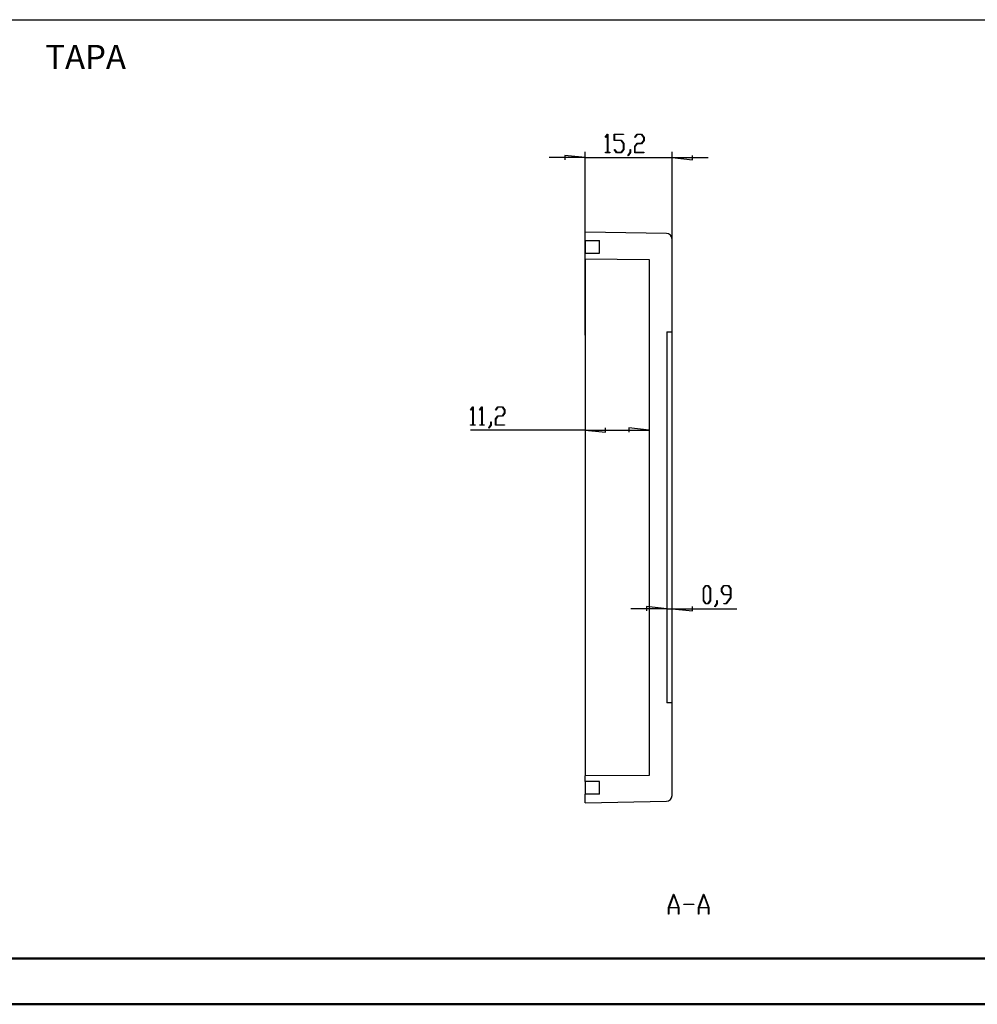
# Model space of a CAD drawing. Units: millimetres. Extents: x 0 to 841, y 0 to 594.
# Drawn here: x 210 to 420, y 0 to 216 of the extents above; entities that cross this region are included whole.
import ezdxf

# ---------------------------------------------------------------- set-up
doc = ezdxf.new("R2010")
doc.units = ezdxf.units.MM
doc.layers.add('LAYER_1', color=179, linetype='Continuous')
doc.layers.add('SLD-0', color=179, linetype='Continuous')
doc.styles.add('SLDTEXTSTYLE0', font='TXT', dxfattribs={"width": 0.75})

msp = doc.modelspace()

# ---------------------------------------------------------------- linework, layer by layer
at = {"color": 7, "linetype": 'Continuous', "lineweight": 50}
for p, q in [((25.08, 10.04), (831.14, 10.04)), ((0.08, 0.04), (841.14, 0.04))]:
    msp.add_line(p, q, dxfattribs=at)
at = {"layer": 'LAYER_1'}
for p, q in [((24.44, 215.7), (831.42, 215.7)), ((338.04, 189.95), (338.55, 190.62)), ((338.09, 189.88), (338.04, 189.95)), ((338.53, 190.47), (338.09, 189.88)), ((338.53, 186.66), (338.53, 190.47)), ((338.55, 190.62), (338.59, 190.62)), ((338.59, 190.62), (338.59, 186.66)), ((340.02, 189.21), (340.02, 190.62)), ((340.02, 190.62), (342.03, 190.62)), ((342.03, 190.54), (340.08, 190.54)), ((340.08, 190.54), (340.08, 189.3)), ((342.03, 190.62), (342.03, 190.54)), ((344.49, 189.95), (345, 190.62)), ((344.54, 189.88), (344.49, 189.95)), ((345.02, 190.54), (344.54, 189.88)), ((345, 190.62), (346.01, 190.62)), ((345.99, 190.54), (345.02, 190.54)), ((346.46, 189.9), (345.99, 190.54)), ((346.01, 190.62), (346.53, 189.93)), ((346.46, 189.27), (346.46, 189.9)), ((346.53, 189.93), (346.53, 189.24)), ((341.52, 189.21), (340.02, 189.21)), ((340.08, 189.3), (341.55, 189.3)), ((342, 188.58), (341.52, 189.21)), ((341.55, 189.3), (342.07, 188.61)), ((342, 187.29), (342, 188.58)), ((342.07, 188.61), (342.07, 187.26)), ((344.48, 187.95), (345, 188.64)), ((344.48, 186.57), (344.48, 187.95)), ((345.02, 188.55), (344.55, 187.92)), ((344.55, 187.92), (344.55, 186.66)), ((345, 188.64), (345.99, 188.64)), ((346.01, 188.55), (345.02, 188.55)), ((345.99, 188.64), (346.46, 189.27)), ((346.53, 189.24), (346.01, 188.55)), ((333.67, 185.51), (325.73, 185.51)), ((333.67, 185.51), (329.22, 185.98)), ((329.22, 185.98), (329.22, 185.03)), ((333.67, 146.64), (333.67, 186.76)), ((333.67, 185.51), (352.67, 185.51)), ((338.06, 186.57), (338.06, 186.66)), ((338.06, 186.66), (338.53, 186.66)), ((339.06, 186.57), (338.06, 186.57)), ((338.59, 186.66), (339.06, 186.66)), ((339.06, 186.66), (339.06, 186.57)), ((340.02, 187.24), (340.07, 187.3)), ((340.53, 186.57), (340.02, 187.24)), ((340.07, 187.3), (340.56, 186.66)), ((341.55, 186.57), (340.53, 186.57)), ((340.56, 186.66), (341.52, 186.66)), ((341.52, 186.66), (342, 187.29)), ((342.07, 187.26), (341.55, 186.57)), ((343, 185.99), (343.49, 186.63)), ((343.05, 185.92), (343, 185.99)), ((343.55, 186.6), (343.05, 185.92)), ((343.49, 186.63), (343.49, 187.27)), ((343.49, 187.27), (343.55, 187.27)), ((343.55, 187.27), (343.55, 186.6)), ((346.5, 186.57), (344.48, 186.57)), ((344.55, 186.66), (346.5, 186.66)), ((346.5, 186.66), (346.5, 186.57)), ((352.67, 148.57), (352.67, 186.76)), ((352.67, 185.51), (357.11, 185.03)), ((352.67, 185.51), (360.61, 185.51)), ((357.11, 185.03), (357.11, 185.98)), ((308.54, 130.26), (309.05, 130.94)), ((308.59, 130.2), (308.54, 130.26)), ((309.03, 130.79), (308.59, 130.2)), ((309.03, 126.97), (309.03, 130.79)), ((309.05, 130.94), (309.09, 130.94)), ((309.09, 130.94), (309.09, 126.97)), ((310.52, 130.26), (311.03, 130.94)), ((310.57, 130.2), (310.52, 130.26)), ((311.01, 130.79), (310.57, 130.2)), ((311.01, 126.97), (311.01, 130.79)), ((311.03, 130.94), (311.08, 130.94)), ((311.08, 130.94), (311.08, 126.97)), ((314, 130.26), (314.51, 130.94)), ((314.05, 130.2), (314, 130.26)), ((314.53, 130.85), (314.05, 130.2)), ((314.51, 130.94), (315.52, 130.94)), ((315.5, 130.85), (314.53, 130.85)), ((315.97, 130.21), (315.5, 130.85)), ((315.5, 128.95), (315.97, 129.59)), ((315.52, 130.94), (316.04, 130.25)), ((316.04, 129.55), (315.52, 128.86)), ((315.97, 129.59), (315.97, 130.21)), ((316.04, 130.25), (316.04, 129.55)), ((313, 126.94), (313, 127.59)), ((313, 127.59), (313.06, 127.59)), ((313.06, 127.59), (313.06, 126.91)), ((313.99, 128.26), (314.51, 128.95)), ((313.99, 126.88), (313.99, 128.26)), ((314.53, 128.86), (314.06, 128.23)), ((314.06, 128.23), (314.06, 126.97)), ((314.51, 128.95), (315.5, 128.95)), ((315.52, 128.86), (314.53, 128.86)), ((333.67, 125.82), (308.54, 125.82)), ((308.56, 126.88), (308.56, 126.97)), ((308.56, 126.97), (309.03, 126.97)), ((309.56, 126.88), (308.56, 126.88)), ((309.09, 126.97), (309.56, 126.97)), ((309.56, 126.97), (309.56, 126.88)), ((310.55, 126.88), (310.55, 126.97)), ((310.55, 126.97), (311.01, 126.97)), ((311.54, 126.88), (310.55, 126.88)), ((311.08, 126.97), (311.54, 126.97)), ((311.54, 126.97), (311.54, 126.88)), ((312.51, 126.3), (313, 126.94)), ((312.56, 126.23), (312.51, 126.3)), ((313.06, 126.91), (312.56, 126.23)), ((316, 126.88), (313.99, 126.88)), ((314.06, 126.97), (316, 126.97)), ((316, 126.97), (316, 126.88)), ((333.67, 125.82), (338.11, 125.34)), ((333.67, 125.82), (347.67, 125.82)), ((338.11, 125.34), (338.11, 126.3)), ((347.67, 125.82), (343.22, 126.3)), ((343.22, 126.3), (343.22, 125.34)), ((359.52, 91.12), (360.03, 91.81)), ((359.52, 88.44), (359.52, 91.12)), ((360.06, 91.72), (359.58, 91.09)), ((359.58, 91.09), (359.58, 88.47)), ((360.03, 91.81), (360.55, 91.81)), ((360.53, 91.72), (360.06, 91.72)), ((361, 91.09), (360.53, 91.72)), ((360.55, 91.81), (361.07, 91.12)), ((361, 88.47), (361, 91.09)), ((361.07, 91.12), (361.07, 88.44)), ((363.49, 91.12), (364, 91.81)), ((363.49, 90.43), (363.49, 91.12)), ((364.03, 91.72), (363.55, 91.09)), ((363.55, 91.09), (363.55, 90.46)), ((364, 91.81), (365.02, 91.81)), ((364.99, 91.72), (364.03, 91.72)), ((365.47, 91.09), (364.99, 91.72)), ((365.02, 91.81), (365.54, 91.12)), ((365.47, 89.82), (365.47, 91.09)), ((365.54, 91.12), (365.54, 89.1)), ((360.03, 87.76), (359.52, 88.44)), ((359.58, 88.47), (360.06, 87.84)), ((360.53, 87.84), (361, 88.47)), ((361.07, 88.44), (360.55, 87.76)), ((362.49, 87.82), (362.49, 88.46)), ((362.49, 88.46), (362.56, 88.46)), ((362.56, 88.46), (362.56, 87.78)), ((364, 89.74), (363.49, 90.43)), ((363.55, 90.46), (364.03, 89.82)), ((365.47, 89.74), (364, 89.74)), ((364.03, 89.82), (365.47, 89.82)), ((364.5, 87.84), (365.47, 89.14)), ((365.54, 89.1), (364.52, 87.76)), ((365.47, 89.14), (365.47, 89.74)), ((351.54, 86.69), (343.61, 86.69)), ((351.54, 86.69), (347.1, 87.17)), ((347.1, 87.17), (347.1, 86.22)), ((351.54, 86.69), (352.67, 86.69)), ((352.67, 86.69), (357.11, 86.22)), ((352.67, 86.69), (366.84, 86.69)), ((357.11, 86.22), (357.11, 87.17)), ((360.55, 87.76), (360.03, 87.76)), ((360.06, 87.84), (360.53, 87.84)), ((362.01, 87.17), (362.49, 87.82)), ((362.05, 87.11), (362.01, 87.17)), ((362.56, 87.78), (362.05, 87.11)), ((364.02, 87.76), (364.02, 87.84)), ((364.02, 87.84), (364.5, 87.84)), ((364.52, 87.76), (364.02, 87.76)), ((351.91, 21.25), (353, 24.15)), ((353.04, 24.04), (352.01, 21.28)), ((353, 24.15), (353.09, 24.15)), ((354.08, 21.28), (353.04, 24.04)), ((353.09, 24.15), (354.17, 21.25)), ((358.48, 21.25), (359.56, 24.15)), ((359.61, 24.04), (358.57, 21.28)), ((359.56, 24.15), (359.65, 24.15)), ((360.64, 21.28), (359.61, 24.04)), ((359.65, 24.15), (360.74, 21.25)), ((355.23, 21.91), (355.23, 22.01)), ((355.23, 22.01), (357.42, 22.01)), ((357.42, 21.91), (355.23, 21.91)), ((357.42, 22.01), (357.42, 21.91)), ((351.91, 19.77), (351.91, 21.25)), ((351.99, 19.77), (351.91, 19.77)), ((354.1, 21.19), (351.99, 21.19)), ((351.99, 21.19), (351.99, 19.77)), ((352.01, 21.28), (354.08, 21.28)), ((354.1, 19.77), (354.1, 21.19)), ((354.17, 19.77), (354.1, 19.77)), ((354.17, 21.25), (354.17, 19.77)), ((358.48, 19.77), (358.48, 21.25)), ((358.55, 19.77), (358.48, 19.77)), ((360.66, 21.19), (358.55, 21.19)), ((358.55, 21.19), (358.55, 19.77)), ((358.57, 21.28), (360.64, 21.28)), ((360.66, 19.77), (360.66, 21.19)), ((360.74, 19.77), (360.66, 19.77)), ((360.74, 21.25), (360.74, 19.77))]:
    msp.add_line(p, q, dxfattribs=at)
at = {"layer": 'SLD-0'}
for p, q in [((333.67, 167.32), (333.67, 169.2)), ((351.44, 168.89), (333.67, 169.2)), ((333.67, 167.32), (336.79, 167.32)), ((333.67, 167.32), (333.67, 164.57)), ((336.79, 164.57), (336.79, 167.32)), ((352.67, 147.32), (352.67, 167.64)), ((333.67, 163.32), (333.67, 164.57)), ((333.67, 164.57), (336.79, 164.57)), ((333.67, 163.32), (347.67, 163.2)), ((333.67, 163.32), (333.67, 161.45)), ((347.67, 163.2), (347.67, 50.19)), ((333.67, 161.45), (333.67, 154.76)), ((333.67, 154.76), (333.67, 145.39)), ((351.54, 147.32), (352.67, 147.32)), ((351.54, 147.32), (351.54, 66.07)), ((352.67, 66.07), (352.67, 147.32)), ((333.67, 145.39), (333.67, 143.51)), ((333.67, 143.51), (333.67, 69.89)), ((333.67, 69.89), (333.67, 68.01)), ((333.67, 68.01), (333.67, 58.64)), ((352.67, 66.07), (351.54, 66.07)), ((352.67, 45.76), (352.67, 66.07)), ((333.67, 58.64), (333.67, 51.95)), ((333.67, 51.95), (333.67, 50.07)), ((347.67, 50.19), (333.67, 50.07)), ((333.67, 48.82), (333.67, 50.07)), ((336.79, 48.82), (333.67, 48.82)), ((333.67, 48.82), (333.67, 46.07)), ((336.79, 46.07), (336.79, 48.82)), ((333.67, 44.2), (333.67, 46.07)), ((336.79, 46.07), (333.67, 46.07)), ((333.67, 44.2), (351.44, 44.51))]:
    msp.add_line(p, q, dxfattribs=at)
for centre, start, end in [((351.42, 167.64), 0, 89), ((351.42, 45.76), 271, 0)]:
    msp.add_arc(centre, 1.25, start, end, dxfattribs=at)

# ---------------------------------------------------------------- texts
at = {"layer": 'LAYER_1', "insert": (215.4, 210.19), "char_height": 5.292, "attachment_point": 1, "style": 'SLDTEXTSTYLE0'}
msp.add_mtext('TAPA', dxfattribs=at)

doc.saveas('drawing.dxf')
